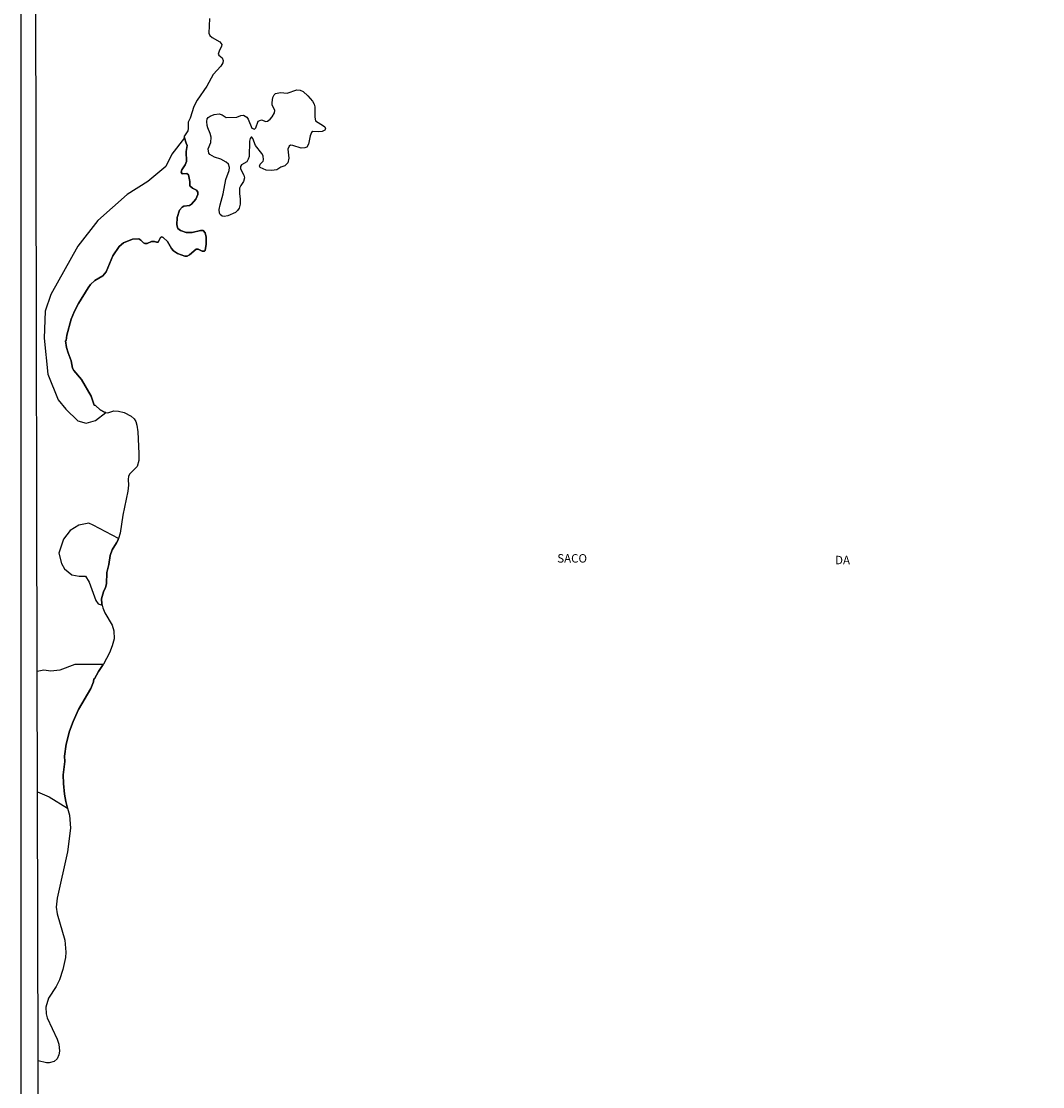
# Model space of a CAD drawing. Units: millimetres. Extents: x 175871 to 178291, y 1679812 to 1682591.
# Drawn here: x 175871 to 176173, y 1680495 to 1680811 of the extents above; entities that cross this region are included whole.
import ezdxf
from ezdxf.enums import TextEntityAlignment as Align

# ---------------------------------------------------------------- set-up
doc = ezdxf.new("R2010")
doc.units = ezdxf.units.MM
for name, color, linetype in [('IMAGEM', 7, 'Continuous'), ('V-BANHADO', 102, 'Continuous'), ('V-NOME_DOS_LOGRADOUROS', 7, 'Continuous'), ('V-QUADRA', 5, 'Continuous'), ('V-RIO', 71, 'Continuous'), ('X-LIMITE_5000', 7, 'Continuous')]:
    doc.layers.add(name, color=color, linetype=linetype)
picture_1 = doc.add_image_def('image1.jpg', size_in_pixel=(4032, 4631))

msp = doc.modelspace()

# ---------------------------------------------------------------- linework, layer by layer
at = {"layer": 'V-BANHADO'}
for points in [[(175906.3, 1680745.72), (175907.05, 1680744.9), (175907.49, 1680744.69), (175908.13, 1680744.67), (175909.41, 1680745.31), (175909.41, 1680745.31), (175910.3, 1680745.33), (175910.89, 1680745.09), (175911.4, 1680745.13), (175912.05, 1680746.48), (175912.49, 1680746.67), (175912.84, 1680746.52), (175914.12, 1680745.33), (175915.33, 1680743.23), (175915.96, 1680742.53), (175917.11, 1680741.7), (175919.28, 1680740.96), (175919.97, 1680740.94), (175920.68, 1680741.31), (175922.62, 1680743.03), (175923.22, 1680743.06), (175924.39, 1680742.47), (175925.1, 1680742.44), (175925.33, 1680742.65), (175925.6, 1680744.5), (175925.63, 1680746.62), (175925.33, 1680747.83), (175924.73, 1680748.52), (175923.94, 1680748.58), (175921.47, 1680747.97), (175919.73, 1680747.95), (175918.01, 1680748.53), (175917.18, 1680749.2), (175917.18, 1680749.2), (175916.97, 1680750.28), (175917.08, 1680752.41), (175917.77, 1680754.58), (175918.49, 1680755.51), (175918.99, 1680755.78), (175920.66, 1680755.92), (175921.32, 1680756.39), (175922.51, 1680757.82), (175923.19, 1680759.22), (175923.12, 1680759.93), (175922.77, 1680760.49), (175921.56, 1680761.05), (175920.76, 1680761.82), (175920.78, 1680763.05), (175920.42, 1680765.06), (175919.89, 1680765.44), (175918.5, 1680765.35), (175918.22, 1680765.87), (175918.39, 1680766.52), (175919.39, 1680767.97), (175919.76, 1680768.99), (175919.74, 1680771.95), (175919.96, 1680773.72), (175919.74, 1680774.47), (175919.74, 1680774.47), (175919.16, 1680775.98), (175919.16, 1680775.98), (175915.47, 1680771.21), (175913.67, 1680767.52), (175908.39, 1680763.05), (175902.24, 1680759.22), (175893.52, 1680751.5), (175887.64, 1680743.92), (175879.59, 1680729.59), (175877.92, 1680724.66), (175877.66, 1680716.63), (175878.75, 1680706.05), (175881.76, 1680698.41), (175884.1, 1680695.68), (175887.64, 1680692.18), (175890.04, 1680691.47), (175892.85, 1680692.25), (175895.92, 1680694.67), (175895.92, 1680694.67), (175895.54, 1680694.75), (175894.19, 1680695.44), (175892.81, 1680696.7), (175892.49, 1680696.81), (175891.55, 1680699.49), (175888.66, 1680704.41), (175886.47, 1680707.05), (175886.08, 1680707.82), (175885.69, 1680709.97), (175884.73, 1680712.32), (175884.29, 1680713.9), (175883.98, 1680715.87), (175884.18, 1680715.99), (175884.4, 1680717.56), (175884.4, 1680717.56), (175885.69, 1680722.32), (175886.62, 1680724.63), (175887.84, 1680726.95), (175890.64, 1680731.62), (175891.4, 1680732.57), (175892.65, 1680733.71), (175895, 1680735.16), (175895.99, 1680736.33), (175898.03, 1680741.03), (175899.83, 1680743.81), (175901.12, 1680744.93), (175903.85, 1680745.99), (175905.67, 1680746.09), (175906.3, 1680745.72)], [(175889.89, 1680646.15), (175890.96, 1680644.4), (175892.9, 1680638.96), (175893.63, 1680637.99), (175894.79, 1680637.62), (175894.79, 1680637.62), (175894.7, 1680637.95), (175894.67, 1680639.48), (175895.19, 1680641.5), (175895.85, 1680642.85), (175896.12, 1680643.88), (175896.17, 1680647.23), (175896.83, 1680649.6), (175897.21, 1680652.31), (175897.82, 1680653.98), (175899.09, 1680656.03), (175899.09, 1680656.03), (175899.49, 1680656.74), (175899.7, 1680657.39), (175899.7, 1680657.39), (175892.16, 1680661.32), (175890.83, 1680661.84), (175887.89, 1680661.32), (175885.35, 1680659.76), (175883.41, 1680657.17), (175882.01, 1680652.96), (175882.81, 1680649.91), (175883.62, 1680648.38), (175885.82, 1680646.61), (175888.02, 1680646.15), (175889.89, 1680646.15)]]:
    msp.add_lwpolyline(points, close=True, dxfattribs=at)
msp.add_lwpolyline([(175875.68, 1680582.35), (175879.17, 1680580.82), (175884.59, 1680577.47), (175884.03, 1680579.5), (175883.68, 1680581.58), (175883.33, 1680584.74), (175883.31, 1680587.31), (175883.74, 1680591.29), (175883.65, 1680592.84), (175884.19, 1680596.47), (175885.17, 1680600.33), (175886.2, 1680603.15), (175887.84, 1680606.69), (175891.42, 1680612.94), (175892.22, 1680614.89), (175892.38, 1680615.74), (175892.59, 1680615.77), (175893.77, 1680617.94), (175895.12, 1680620.01), (175886.72, 1680620.05), (175882.31, 1680618.3), (175879.63, 1680618.04), (175877.5, 1680618.36), (175875.6, 1680617.97)], dxfattribs=at)
at = {"layer": 'V-QUADRA'}
msp.add_lwpolyline([(175926.63, 1680811.3), (175926.43, 1680807.02), (175926.75, 1680806.31), (175927.35, 1680805.69), (175929.63, 1680804.45), (175930.23, 1680803.69), (175930.19, 1680803.13), (175929.44, 1680801.7), (175929.2, 1680800.77), (175929.39, 1680800.44), (175930.4, 1680799.66), (175930.64, 1680798.95), (175930.53, 1680798.26), (175929.92, 1680797.18), (175927.7, 1680794.77), (175925.84, 1680791.33), (175922.93, 1680787.16), (175921.95, 1680785.26), (175920.86, 1680781.85), (175920.29, 1680780.69), (175920.33, 1680778.8), (175920.15, 1680778.03), (175919.04, 1680776.29), (175919.16, 1680775.98), (175919.74, 1680774.47), (175919.96, 1680773.72), (175919.74, 1680771.95), (175919.76, 1680768.99), (175919.39, 1680767.97), (175918.39, 1680766.52), (175918.22, 1680765.87), (175918.5, 1680765.35), (175919.89, 1680765.44), (175920.42, 1680765.06), (175920.78, 1680763.05), (175920.76, 1680761.82), (175921.56, 1680761.05), (175922.77, 1680760.49), (175923.12, 1680759.93), (175923.19, 1680759.22), (175922.51, 1680757.82), (175921.32, 1680756.39), (175920.66, 1680755.92), (175918.99, 1680755.78), (175918.49, 1680755.51), (175917.77, 1680754.58), (175917.08, 1680752.41), (175916.97, 1680750.28), (175917.18, 1680749.2), (175918.01, 1680748.53), (175919.73, 1680747.95), (175921.47, 1680747.97), (175923.94, 1680748.58), (175924.73, 1680748.52), (175925.33, 1680747.83), (175925.63, 1680746.62), (175925.6, 1680744.5), (175925.33, 1680742.65), (175925.1, 1680742.44), (175924.39, 1680742.47), (175923.22, 1680743.06), (175922.62, 1680743.03), (175920.68, 1680741.31), (175919.97, 1680740.94), (175919.28, 1680740.96), (175917.11, 1680741.7), (175915.96, 1680742.53), (175915.33, 1680743.23), (175914.12, 1680745.33), (175912.84, 1680746.52), (175912.49, 1680746.67), (175912.05, 1680746.48), (175911.4, 1680745.13), (175910.89, 1680745.09), (175910.3, 1680745.33), (175909.41, 1680745.31), (175908.13, 1680744.67), (175907.49, 1680744.69), (175907.05, 1680744.9), (175906.3, 1680745.72), (175905.67, 1680746.09), (175903.85, 1680745.99), (175901.12, 1680744.93), (175899.83, 1680743.81), (175898.03, 1680741.03), (175895.99, 1680736.33), (175895, 1680735.16), (175892.65, 1680733.71), (175891.4, 1680732.57), (175890.64, 1680731.62), (175887.84, 1680726.95), (175886.62, 1680724.63), (175885.69, 1680722.32), (175884.4, 1680717.56), (175884.18, 1680715.99), (175883.98, 1680715.87), (175884.29, 1680713.9), (175884.73, 1680712.32), (175885.69, 1680709.97), (175886.08, 1680707.82), (175886.47, 1680707.05), (175888.66, 1680704.41), (175891.55, 1680699.49), (175892.49, 1680696.81), (175892.81, 1680696.7), (175894.19, 1680695.44), (175895.54, 1680694.75), (175895.92, 1680694.67), (175896.46, 1680694.56), (175898.29, 1680695.13), (175899.67, 1680695.1), (175901.35, 1680694.64), (175903.39, 1680693.58), (175904.26, 1680692.76), (175904.77, 1680692.02), (175905.11, 1680690.94), (175905.4, 1680688.92), (175905.72, 1680682.49), (175905.67, 1680680.43), (175905.14, 1680678.7), (175903, 1680676.52), (175902.63, 1680675.84), (175902.52, 1680674.81), (175902.65, 1680673.1), (175902.47, 1680671.4), (175900.96, 1680664.3), (175900.17, 1680658.89), (175899.7, 1680657.39), (175899.49, 1680656.74), (175899.09, 1680656.03), (175897.82, 1680653.98), (175897.21, 1680652.31), (175896.83, 1680649.6), (175896.17, 1680647.23), (175896.12, 1680643.88), (175895.85, 1680642.85), (175895.19, 1680641.5), (175894.67, 1680639.48), (175894.7, 1680637.95), (175894.79, 1680637.62), (175895.02, 1680636.77), (175895.64, 1680635.33), (175897.74, 1680631.7), (175898.27, 1680630), (175898.34, 1680627.62), (175897.82, 1680625.56), (175897.04, 1680623.53), (175895.19, 1680620.11), (175895.12, 1680620.01), (175893.77, 1680617.94), (175892.59, 1680615.77), (175892.38, 1680615.74), (175892.22, 1680614.89), (175891.42, 1680612.94), (175887.84, 1680606.69), (175886.2, 1680603.15), (175885.17, 1680600.33), (175884.19, 1680596.47), (175883.65, 1680592.84), (175883.74, 1680591.29), (175883.31, 1680587.31), (175883.33, 1680584.74), (175883.68, 1680581.58), (175884.03, 1680579.5), (175884.59, 1680577.47), (175885.16, 1680575.44), (175885.48, 1680571.56), (175884.52, 1680564.58), (175881.46, 1680550.82), (175881.24, 1680548.12), (175881.46, 1680546.19), (175883.78, 1680538.38), (175884.1, 1680534.85), (175884, 1680533.3), (175883.2, 1680529.73), (175882.22, 1680526.62), (175881.22, 1680524.69), (175878.97, 1680521.22), (175878.15, 1680518.52), (175878.25, 1680516.59), (175878.5, 1680515.4), (175881.53, 1680509.1), (175881.98, 1680507.55), (175882.17, 1680505.56), (175882.01, 1680504.4), (175881.45, 1680503.21), (175880.64, 1680502.49), (175879.1, 1680502.09), (175878.33, 1680502.07), (175875.85, 1680502.64)], dxfattribs=at)
at = {"layer": 'V-RIO'}
for points in [[(175926.63, 1680811.3), (175926.43, 1680807.02), (175926.75, 1680806.31), (175927.35, 1680805.69), (175929.63, 1680804.45), (175930.23, 1680803.69), (175930.19, 1680803.13), (175929.44, 1680801.7), (175929.2, 1680800.77), (175929.39, 1680800.44), (175930.4, 1680799.66), (175930.64, 1680798.95), (175930.53, 1680798.26), (175929.92, 1680797.18), (175927.7, 1680794.77), (175925.84, 1680791.33), (175922.93, 1680787.16), (175921.95, 1680785.26), (175920.86, 1680781.85), (175920.29, 1680780.69), (175920.33, 1680778.8), (175920.15, 1680778.03), (175919.04, 1680776.29), (175919.16, 1680775.98), (175919.74, 1680774.47), (175919.96, 1680773.72), (175919.74, 1680771.95), (175919.76, 1680768.99), (175919.39, 1680767.97), (175918.39, 1680766.52), (175918.22, 1680765.87), (175918.5, 1680765.35), (175919.89, 1680765.44), (175920.42, 1680765.06), (175920.78, 1680763.05), (175920.76, 1680761.82), (175921.56, 1680761.05), (175922.77, 1680760.49), (175923.12, 1680759.93), (175923.19, 1680759.22), (175922.51, 1680757.82), (175921.32, 1680756.39), (175920.66, 1680755.92), (175918.99, 1680755.78), (175918.49, 1680755.51), (175917.77, 1680754.58), (175917.08, 1680752.41), (175916.97, 1680750.28), (175917.18, 1680749.2), (175918.01, 1680748.53), (175919.73, 1680747.95), (175921.47, 1680747.97), (175923.94, 1680748.58), (175924.73, 1680748.52), (175925.33, 1680747.83), (175925.63, 1680746.62), (175925.6, 1680744.5), (175925.33, 1680742.65), (175925.1, 1680742.44), (175924.39, 1680742.47), (175923.22, 1680743.06), (175922.62, 1680743.03), (175920.68, 1680741.31), (175919.97, 1680740.94), (175919.28, 1680740.96), (175917.11, 1680741.7), (175915.96, 1680742.53), (175915.33, 1680743.23), (175914.12, 1680745.33), (175912.84, 1680746.52), (175912.49, 1680746.67), (175912.05, 1680746.48), (175911.4, 1680745.13), (175910.89, 1680745.09), (175910.3, 1680745.33), (175909.41, 1680745.31), (175908.13, 1680744.67), (175907.49, 1680744.69), (175907.05, 1680744.9), (175906.3, 1680745.72), (175905.67, 1680746.09), (175903.85, 1680745.99), (175901.12, 1680744.93), (175899.83, 1680743.81), (175898.03, 1680741.03), (175895.99, 1680736.33), (175895, 1680735.16), (175892.65, 1680733.71), (175891.4, 1680732.57), (175890.64, 1680731.62), (175887.84, 1680726.95), (175886.62, 1680724.63), (175885.69, 1680722.32), (175884.4, 1680717.56), (175884.18, 1680715.99), (175883.98, 1680715.87), (175884.29, 1680713.9), (175884.73, 1680712.32), (175885.69, 1680709.97), (175886.08, 1680707.82), (175886.47, 1680707.05), (175888.66, 1680704.41), (175891.55, 1680699.49), (175892.49, 1680696.81), (175892.81, 1680696.7), (175894.19, 1680695.44), (175895.54, 1680694.75), (175895.92, 1680694.67), (175896.46, 1680694.56), (175898.29, 1680695.13), (175899.67, 1680695.1), (175901.35, 1680694.64), (175903.39, 1680693.58), (175904.26, 1680692.76), (175904.77, 1680692.02), (175905.11, 1680690.94), (175905.4, 1680688.92), (175905.72, 1680682.49), (175905.67, 1680680.43), (175905.14, 1680678.7), (175903, 1680676.52), (175902.63, 1680675.84), (175902.52, 1680674.81), (175902.65, 1680673.1), (175902.47, 1680671.4), (175900.96, 1680664.3), (175900.17, 1680658.89), (175899.7, 1680657.39), (175899.49, 1680656.74), (175899.09, 1680656.03), (175897.82, 1680653.98), (175897.21, 1680652.31), (175896.83, 1680649.6), (175896.17, 1680647.23), (175896.12, 1680643.88), (175895.85, 1680642.85), (175895.19, 1680641.5), (175894.67, 1680639.48), (175894.7, 1680637.95), (175894.79, 1680637.62), (175895.02, 1680636.77), (175895.64, 1680635.33), (175897.74, 1680631.7), (175898.27, 1680630), (175898.34, 1680627.62), (175897.82, 1680625.56), (175897.04, 1680623.53), (175895.19, 1680620.11), (175895.12, 1680620.01), (175893.77, 1680617.94), (175892.59, 1680615.77), (175892.38, 1680615.74), (175892.22, 1680614.89), (175891.42, 1680612.94), (175887.84, 1680606.69), (175886.2, 1680603.15), (175885.17, 1680600.33), (175884.19, 1680596.47), (175883.65, 1680592.84), (175883.74, 1680591.29), (175883.31, 1680587.31), (175883.33, 1680584.74), (175883.68, 1680581.58), (175884.03, 1680579.5), (175884.59, 1680577.47), (175885.16, 1680575.44), (175885.48, 1680571.56), (175884.52, 1680564.58), (175881.46, 1680550.82), (175881.24, 1680548.12), (175881.46, 1680546.19), (175883.78, 1680538.38), (175884.1, 1680534.85), (175884, 1680533.3), (175883.2, 1680529.73), (175882.22, 1680526.62), (175881.22, 1680524.69), (175878.97, 1680521.22), (175878.15, 1680518.52), (175878.25, 1680516.59), (175878.5, 1680515.4), (175881.53, 1680509.1), (175881.98, 1680507.55), (175882.17, 1680505.56), (175882.01, 1680504.4), (175881.45, 1680503.21), (175880.64, 1680502.49), (175879.1, 1680502.09), (175878.33, 1680502.07), (175875.85, 1680502.64)], [(175945.16, 1680786.42), (175945.38, 1680787.93), (175945.77, 1680788.7), (175946.19, 1680789.15), (175947.64, 1680789.45), (175949.56, 1680789.21), (175952.46, 1680790.25), (175953.45, 1680790.16), (175954.35, 1680789.69), (175955.74, 1680788.44), (175957.07, 1680786.88), (175957.57, 1680786), (175957.76, 1680785.23), (175957.82, 1680782.17), (175958.03, 1680781.08), (175960.4, 1680779.58), (175960.8, 1680779.23), (175960.91, 1680778.68), (175960.78, 1680778.3), (175959.92, 1680777.88), (175958.79, 1680777.75), (175957.25, 1680777.85), (175956.78, 1680777.61), (175956.38, 1680776.58), (175955.88, 1680774.14), (175955.46, 1680773.28), (175954.84, 1680773.01), (175953.71, 1680772.91), (175951.3, 1680773.78), (175950.59, 1680773.79), (175950.22, 1680773.51), (175949.84, 1680772.63), (175950.09, 1680769.96), (175949.82, 1680768.58), (175948.92, 1680767.7), (175947.7, 1680767.33), (175946.51, 1680766.53), (175944.99, 1680766.35), (175943.38, 1680766.41), (175941.62, 1680767.18), (175941.46, 1680767.59), (175941.57, 1680768.19), (175942.48, 1680769.05), (175942.6, 1680769.48), (175942.49, 1680770.63), (175942.09, 1680771.4), (175940.27, 1680773.78), (175939.48, 1680775.78), (175939.15, 1680776.21), (175938.96, 1680776.21), (175938.68, 1680775.85), (175938.47, 1680774.99), (175938.33, 1680770.44), (175938.1, 1680769.67), (175937.67, 1680768.94), (175936.11, 1680768.03), (175935.74, 1680767.49), (175935.74, 1680766.79), (175936.82, 1680764.98), (175937.01, 1680764.2), (175936.69, 1680763.08), (175935.84, 1680761.92), (175935.5, 1680761.05), (175935.48, 1680759.54), (175935.71, 1680757.87), (175935.68, 1680756.36), (175935.39, 1680755.2), (175934.94, 1680754.46), (175934.26, 1680753.87), (175932.05, 1680752.93), (175930.92, 1680752.74), (175930.35, 1680752.85), (175929.76, 1680753.26), (175929.54, 1680753.66), (175929.47, 1680754.79), (175929.74, 1680756.17), (175930.63, 1680759.45), (175931.47, 1680763.63), (175932.41, 1680766.29), (175932.51, 1680767.26), (175932.19, 1680768.22), (175931.53, 1680768.81), (175929.96, 1680769.67), (175928.06, 1680770.29), (175926.72, 1680771.08), (175926.38, 1680771.46), (175926.19, 1680772.75), (175926.98, 1680774.65), (175927.08, 1680776.16), (175926.8, 1680777.29), (175926.13, 1680778.93), (175925.87, 1680779.67), (175925.79, 1680780.82), (175925.92, 1680781.59), (175926.21, 1680781.98)], [(175926.21, 1680781.98), (175926.84, 1680782.43), (175927.96, 1680782.88), (175929.51, 1680783.1), (175930.39, 1680782.82), (175931.54, 1680781.98), (175934.73, 1680782.14), (175935.93, 1680782.65), (175936.71, 1680782.69), (175937.62, 1680782.16), (175938.1, 1680781.5), (175939.12, 1680778.84), (175939.92, 1680778.55), (175940.29, 1680778.97), (175941.04, 1680780.98), (175941.98, 1680781.32), (175943.28, 1680780.83), (175943.74, 1680780.9), (175944.59, 1680781.5), (175945.19, 1680782.24), (175945.83, 1680783.36), (175945.98, 1680784.13), (175945.19, 1680785.75), (175945.16, 1680786.42)]]:
    msp.add_lwpolyline(points, dxfattribs=at)
at = {"layer": 'X-LIMITE_5000'}
msp.add_lwpolyline([(175875.88, 1680487.91), (175875.85, 1680502.64), (175875.68, 1680582.35), (175875.6, 1680617.97), (175874.94, 1680920.54), (175873.84, 1681423.78), (175873.83, 1681427.26), (175873.73, 1681473.08), (175873.73, 1681474.81), (175873.72, 1681479.13), (175873.7, 1681486.08), (175873.69, 1681492.67), (175873.67, 1681502.19), (175873.66, 1681506.09), (175873.65, 1681512.98), (175873.63, 1681519.93), (175873.62, 1681525.25), (175873.6, 1681532.7), (175873.53, 1681564.25), (175873.52, 1681566.77), (175873.52, 1681568.69), (175872.52, 1682029.09)], dxfattribs=at)

# ---------------------------------------------------------------- texts
at = {"layer": 'V-NOME_DOS_LOGRADOUROS'}
for s, p in [('SACO', (176029.58, 1680649.43)), ('DA', (176111.85, 1680648.93))]:
    msp.add_text(s, height=2.5, dxfattribs=at).set_placement(p, align=Align.BOTTOM_LEFT)

# ---------------------------------------------------------------- referenced raster images: frames only (the image files are external)
at = {"layer": 'IMAGEM'}
image = msp.add_image(picture_1, insert=(175870.88, 1679811.99), size_in_units=(2419.65, 2779.12), dxfattribs=at)
image.dxf.flags = 7

doc.saveas('drawing.dxf')
